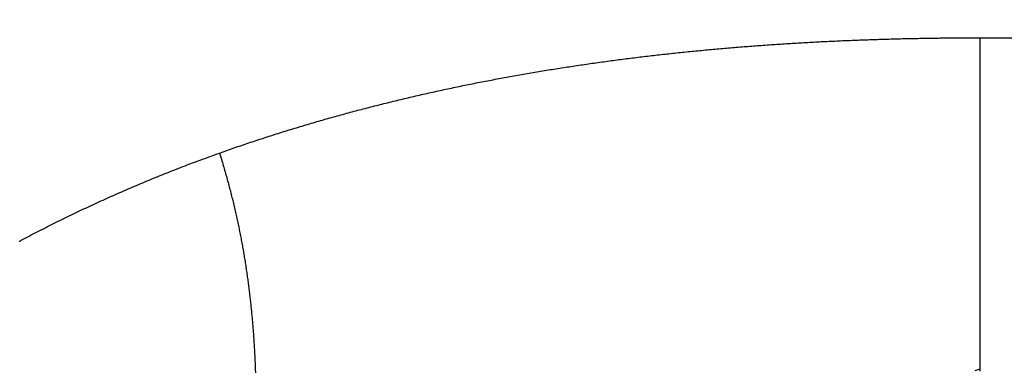
# Model space of a CAD drawing. Extents: x 115 to 791, y 19 to 548.
# Drawn here: x 676 to 678, y 274 to 275 of the extents above; entities that cross this region are included whole.
import ezdxf

# ---------------------------------------------------------------- set-up
doc = ezdxf.new("R2010")
doc.units = 0
doc.layers.get('0').update_dxf_attribs({"linetype": 'CONTINUOUS'})
doc.layers.add('2', color=7, linetype='CONTINUOUS')
doc.layers.get('0').off()
doc.styles.get("Standard").update_dxf_attribs({"font": 'monotxt.shx'})
doc.dimstyles.new('DSTYLE2', dxfattribs={"dimtxt": 3, "dimasz": 3, "dimexe": 3, "dimexo": 0, "dimgap": 2, "dimtad": 1, "dimzin": 3, "dimcen": 0.09, "dimazin": 3, "dimtp": 1, "dimtm": 1, "dimtfac": 1, "dimtofl": 0, "dimtmove": 0, "dimatfit": 3})

# ---------------------------------------------------------------- blocks, each defined once
blk = doc.blocks.new('_AH1')
at = {"color": 0, "linetype": 'CONTINUOUS'}
for p, q in [((-1, 0.166667), (0, 0)), ((-1, 0.166667), (-1, -0.166667)), ((0, 0), (-1, -0.166667)), ((0, 0), (-1, 0))]:
    blk.add_line(p, q, dxfattribs=at)
blk = doc.blocks.new('*D5977')
at = {"layer": '2', "color": 1, "linetype": 'CONTINUOUS'}
for p, q in [((435.67959, 275.16562), (435.67959, 349.17026)), ((690.72959, 228.92576), (690.72959, 349.17026)), ((435.67959, 346.17026), (563.20459, 346.17026)), ((690.72959, 346.17026), (563.20459, 346.17026))]:
    blk.add_line(p, q, dxfattribs=at)
at = {"layer": '2', "color": 1, "xscale": 3, "yscale": 3, "zscale": 3}
for p, rotation in [((435.67959, 346.17026), 180), ((690.72959, 346.17026), 360)]:
    blk.add_blockref('_AH1', p, dxfattribs=dict(at, rotation=rotation))
at = {"layer": '2', "color": 1, "linetype": 'CONTINUOUS'}
blk.add_text('255', height=3, rotation=360, dxfattribs=at).set_placement((558.70459, 348.17126))

msp = doc.modelspace()

# ---------------------------------------------------------------- linework, layer by layer
at = {"layer": '2', "color": 40, "linetype": 'CONTINUOUS'}
msp.add_line((677.52552, 274.64932), (681.16829, 274.64932), dxfattribs=at)
for points in [[(677.52552, 274.16819, 0.0000007), (677.52552, 274.16584, -0.0000028), (677.52552, 274.1635, -0.0000002), (677.52552, 274.16117, 0.0000007), (677.52552, 274.15885, 0), (677.52552, 274.15654, -0.0000002), (677.52552, 274.15425)], [(677.52552, 274.15197, 0), (677.52552, 274.14971)], [(676.51729, 274.04303, 0.0000004), (676.51724, 274.03617, 0.0000632)], [(677.52552, 273.98253, -0.0000001), (677.52552, 273.98199, 0), (677.52552, 273.98147, 0.0000006)], [(677.52552, 273.98365, 0), (677.52552, 273.98308)], [(676.46633, 274.48878), (676.47648, 274.49236, -0.0010859), (676.48665, 274.49589, -0.0010852), (676.49684, 274.49937, -0.0010871), (676.50703, 274.50281, -0.0010918), (676.51724, 274.5062, -0.0010953), (676.52746, 274.50955, -0.0010983), (676.53769, 274.51285, -0.0011015), (676.54793, 274.51611, -0.0011055), (676.55819, 274.51932, -0.001105), (676.56847, 274.52248, -0.0010998), (676.57875, 274.5256, -0.0010945), (676.58905, 274.52867, -0.0010875), (676.59936, 274.5317, -0.0010816), (676.60968, 274.53468, -0.001075), (676.62002, 274.53762, -0.0010692), (676.63036, 274.54051, -0.0010625), (676.64072, 274.54336, -0.0010566), (676.65109, 274.54617, -0.00105), (676.66147, 274.54893, -0.001044), (676.67187, 274.55165, -0.0010374), (676.68227, 274.55432, -0.0010314), (676.69269, 274.55695, -0.0010247), (676.70311, 274.55954, -0.0010188), (676.71355, 274.56209, -0.0010121), (676.724, 274.56459, -0.0010061), (676.73446, 274.56705, -0.0009994), (676.74493, 274.56947, -0.0009934), (676.7554, 274.57185, -0.0009867), (676.76589, 274.57419, -0.0009808), (676.77639, 274.57649, -0.000974), (676.7869, 274.57874, -0.0009681), (676.79742, 274.58096, -0.0009614), (676.80794, 274.58313, -0.0009554), (676.81848, 274.58526, -0.0009487), (676.82902, 274.58736, -0.0009428), (676.83957, 274.58941, -0.0009361), (676.85014, 274.59143, -0.0009301), (676.86071, 274.5934, -0.0009235), (676.87128, 274.59534, -0.0009175), (676.88187, 274.59724, -0.0009109), (676.89246, 274.5991, -0.000905), (676.90307, 274.60092, -0.0008983), (676.91368, 274.6027, -0.0008924), (676.92429, 274.60445, -0.0008858), (676.93492, 274.60616, -0.0008799), (676.94555, 274.60783, -0.0008733), (676.95619, 274.60946, -0.0008675), (676.96683, 274.61106, -0.0008609), (676.97748, 274.61262, -0.0008551), (676.98814, 274.61415, -0.0008485), (676.9988, 274.61563, -0.0008427), (677.00947, 274.61709, -0.0008362), (677.02015, 274.6185, -0.0008304), (677.03083, 274.61988, -0.0008239), (677.04152, 274.62123, -0.0008182), (677.05221, 274.62254, -0.0008117), (677.06291, 274.62382, -0.000806), (677.07361, 274.62506, -0.0007995), (677.08432, 274.62627, -0.0007938), (677.09503, 274.62744, -0.0007875), (677.10575, 274.62858, -0.0007818), (677.11647, 274.62969, -0.0007754), (677.1272, 274.63076, -0.0007698), (677.13793, 274.6318, -0.0007635), (677.14866, 274.63281, -0.0007579), (677.1594, 274.63379, -0.0007516), (677.17014, 274.63473, -0.000746), (677.18089, 274.63564, -0.0007398), (677.19163, 274.63652, -0.0007342), (677.20238, 274.63737, -0.000728), (677.21314, 274.63819, -0.0007225), (677.22389, 274.63897, -0.0007163), (677.23465, 274.63973, -0.0007109), (677.24542, 274.64045, -0.0007047), (677.25618, 274.64114, -0.0006993), (677.26695, 274.64181, -0.0006932), (677.27771, 274.64244, -0.0006878), (677.28848, 274.64305, -0.0006817), (677.29925, 274.64362, -0.0006764), (677.31003, 274.64417, -0.0006705), (677.3208, 274.64468, -0.000665), (677.33158, 274.64517, -0.0006587), (677.34235, 274.64563, -0.0006539), (677.35313, 274.64606, -0.0006489), (677.36391, 274.64646, -0.0006421), (677.37468, 274.64684, -0.0006324), (677.38546, 274.64719, -0.0006322), (677.39624, 274.64751, -0.0006382), (677.40704, 274.6478, -0.0006156), (677.4178, 274.64807, -0.0005712), (677.42849, 274.64831, -0.0006223), (677.43935, 274.64852, -0.00073), (677.45047, 274.64871, -0.0005539), (677.46091, 274.64887, -0.0001998), (677.47034, 274.64901, -0.0007629), (677.48246, 274.64912, -0.0012885), (677.50112, 274.64923, -0.0006287), (677.52555, 274.64932, -0.0003346)], [(677.52555, 274.64932), (677.52554, 274.64291, 0.0000329), (677.52554, 274.6365, 0.0000343), (677.52554, 274.6301, 0.000033), (677.52553, 274.62371, 0.0000288), (677.52553, 274.61731, 0.0000257), (677.52553, 274.61093, 0.0000229), (677.52552, 274.60454, 0.0000203), (677.52552, 274.59817, 0.0000171), (677.52552, 274.5918, 0.0000143), (677.52552, 274.58544, 0.0000113), (677.52552, 274.57909, 0.0000085), (677.52552, 274.57274, 0.0000051), (677.52552, 274.56641, 0.0000027), (677.52552, 274.56008, 0.0000005), (677.52552, 274.55376, -0.0000003), (677.52552, 274.54746, 0), (677.52552, 274.54116, 0.0000001), (677.52552, 274.53488, 0), (677.52552, 274.5286, 0), (677.52552, 274.52234), (677.52552, 274.51609), (677.52552, 274.50986), (677.52552, 274.50364), (677.52552, 274.49743), (677.52552, 274.49124), (677.52552, 274.48506), (677.52552, 274.4789), (677.52552, 274.47275), (677.52552, 274.46662), (677.52552, 274.46051), (677.52552, 274.45442), (677.52552, 274.44834), (677.52552, 274.44228), (677.52552, 274.43624), (677.52552, 274.43022), (677.52552, 274.42423), (677.52552, 274.41825), (677.52552, 274.41229), (677.52552, 274.40635), (677.52552, 274.40044), (677.52552, 274.39455), (677.52552, 274.38868), (677.52552, 274.38283), (677.52552, 274.37701), (677.52552, 274.37121), (677.52552, 274.36544), (677.52552, 274.35969), (677.52552, 274.35397), (677.52552, 274.34828), (677.52552, 274.34261), (677.52552, 274.33697), (677.52552, 274.33135), (677.52552, 274.32577), (677.52552, 274.32021), (677.52552, 274.31469), (677.52552, 274.30919), (677.52552, 274.30373), (677.52552, 274.29829), (677.52552, 274.29289), (677.52552, 274.28751), (677.52552, 274.28217), (677.52552, 274.27687, 0), (677.52552, 274.27159), (677.52552, 274.26635, 0.0000001), (677.52552, 274.26114, 0), (677.52552, 274.25597, -0.0000005), (677.52552, 274.25084, 0.0000006), (677.52552, 274.24574, 0.0000039), (677.52552, 274.24066, 0.0000063), (677.52552, 274.23564, 0.0000087), (677.52552, 274.23069, 0.0000152), (677.52552, 274.2257, 0.0000263), (677.52552, 274.22063, 0.0000205), (677.52553, 274.2159, 0.0000006), (677.52553, 274.21164, 0.000042), (677.52553, 274.20626, 0.000092), (677.52554, 274.19809, 0.0000474), (677.52555, 274.18745, 0.0000245)], [(676.18706, 274.36572, -0.0015469), (676.19831, 274.37165, -0.0015444), (676.20961, 274.37752, -0.0015416), (676.22093, 274.38332, -0.0015393), (676.2323, 274.38905, -0.001537), (676.2437, 274.39471, -0.0015345), (676.25513, 274.4003, -0.0015313), (676.2666, 274.40582, -0.0015303), (676.27811, 274.41127, -0.0015307), (676.28965, 274.41665, -0.001525), (676.30121, 274.42196, -0.0015137), (676.31281, 274.42719, -0.0015249), (676.32445, 274.43236, -0.0015535), (676.33614, 274.43746, -0.0015073), (676.34781, 274.44247, -0.0014049), (676.35944, 274.44739, -0.0015442), (676.37129, 274.45231, -0.0018313), (676.38346, 274.45725, -0.00139), (676.39489, 274.46185, -0.0004846), (676.40524, 274.46598, -0.0019465), (676.4186, 274.47112, -0.0033322), (676.43925, 274.47882, -0.0016287), (676.46633, 274.48878, -0.0008641)], [(676.46633, 274.48878), (676.46901, 274.48006, -0.0019517), (676.4716, 274.47139, -0.0020029), (676.47409, 274.46278, -0.0020234), (676.47649, 274.45422, -0.0020035), (676.47881, 274.44572, -0.0019976), (676.48103, 274.43727, -0.0019931), (676.48317, 274.42888, -0.0019909), (676.48523, 274.42053, -0.0019789), (676.48721, 274.41224, -0.0019724), (676.4891, 274.404, -0.0019588), (676.49091, 274.39581, -0.0019499), (676.49265, 274.38767, -0.001933), (676.49431, 274.37957, -0.0019214), (676.4959, 274.37152, -0.0019021), (676.49742, 274.36351, -0.0018884), (676.49887, 274.35555, -0.0018675), (676.50024, 274.34764, -0.0018514), (676.50155, 274.33976, -0.0018275), (676.50279, 274.33193, -0.0018086), (676.50397, 274.32414, -0.0017819), (676.50509, 274.31639, -0.0017603), (676.50615, 274.30868, -0.0017308), (676.50714, 274.301, -0.0017065), (676.50808, 274.29337, -0.0016742), (676.50897, 274.28577, -0.0016472), (676.50979, 274.27821, -0.0016122), (676.51057, 274.27068, -0.0015825), (676.5113, 274.26318, -0.0015449), (676.51197, 274.25572, -0.0015127), (676.5126, 274.24829, -0.0014725), (676.51318, 274.2409, -0.0014378), (676.51372, 274.23353, -0.0013951), (676.51421, 274.22619, -0.001358), (676.51466, 274.21889, -0.001313), (676.51507, 274.21161, -0.0012736), (676.51545, 274.20435, -0.0012263), (676.51579, 274.19713, -0.0011848), (676.51609, 274.18993, -0.0011354), (676.51636, 274.18275, -0.0010919)], [(677.2022, 274.11913, 0.0000026), (677.19477, 274.11775, 0.0000216)], [(677.52552, 273.98096, -0.0000001), (677.52552, 273.98048, -0.0000026)], [(677.52555, 274.18745), (677.51834, 274.18555, -0.0008429)], [(677.52555, 274.18745), (677.52554, 274.18501, 0.0003081)]]:
    msp.add_lwpolyline(points, format="xyb", dxfattribs=at)

# ---------------------------------------------------------------- dimensions: what is measured, and where the dimension line sits
at = {"layer": '2', "color": 1, "linetype": 'CONTINUOUS'}
dim = msp.add_linear_dim(base=(435.67959, 346.17026), p1=(690.72959, 228.92576), p2=(435.67959, 275.16562), angle=180, dimstyle='DSTYLE2', override={"dimblk": '_AH1', "dimsah": 0}, dxfattribs=at)
dim.commit()
dim.dimension.update_dxf_attribs({"geometry": '*D5977', "text_midpoint": (563.20459, 349.67126), "dimtype": 128})

doc.saveas('drawing.dxf')
